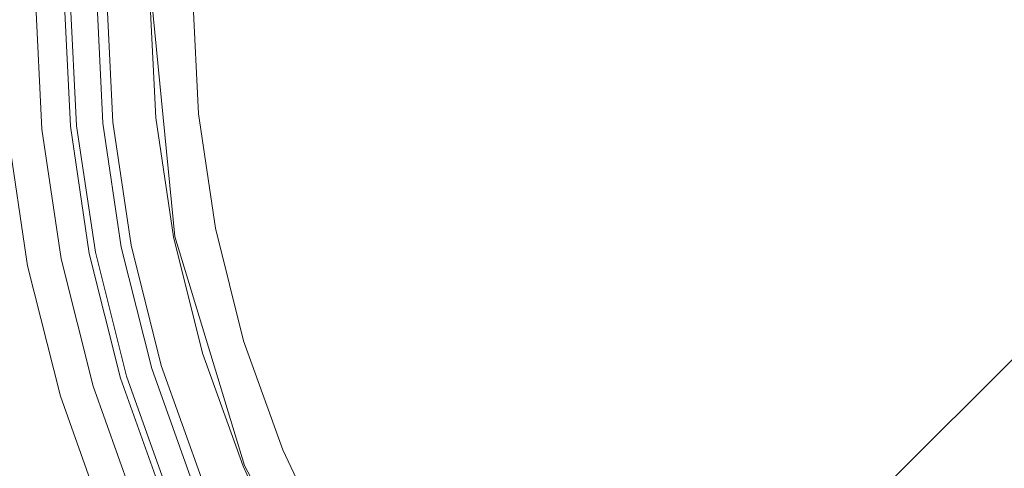
# Model space of a CAD drawing. Extents: x -57 to 58, y -145 to 0.
# Drawn here: x -42 to -11, y -102 to -88 of the extents above; entities that cross this region are included whole.
import ezdxf

# ---------------------------------------------------------------- set-up
doc = ezdxf.new("R2010")
doc.units = 0
doc.header["$LTSCALE"] = 500
doc.header["$MEASUREMENT"] = 0
doc.layers.add('FERRO_CHROM', color=7, linetype='Continuous')
doc.layers.add('FERRO_MROZONE', color=7, linetype='Continuous')

msp = doc.modelspace()

# ---------------------------------------------------------------- linework, layer by layer
at = {"layer": 'FERRO_CHROM', "lineweight": 0}
for points, invisible_edges in [([(-7.372, -50.441, 6.777), (-37.06, -94.872, 6.777), (-31.418, -66.508, 6.777), (-7.372, -50.441, 6.777)], 15), ([(-7.372, -50.441, 6.777), (7.372, -124.56, 6.777), (-37.06, -94.872, 6.777), (-7.372, -50.441, 6.777)], 15), ([(-31.418, -66.508, 6.777), (-37.06, -94.872, 6.777), (-37.06, -80.129, 6.777), (-31.418, -66.508, 6.777)], 15), ([(-37.06, -80.129, 6.777), (-37.06, -94.872, 6.777), (-37.786, -87.501, 6.777), (-37.06, -80.129, 6.777)], 9), ([(-41.17, -91.556, -15.618), (-42.225, -91.66, 9.012), (-42.429, -87.501, 9.012), (-41.369, -87.501, -15.618)], 5), ([(-40.293, -91.469, 9.012), (-40.488, -87.501, 9.012), (-42.429, -87.501, 9.012), (-42.225, -91.66, 9.012)], 15), ([(-39.476, -87.501, -15.618), (-39.286, -91.37, -15.618), (-41.17, -91.556, -15.618), (-41.369, -87.501, -15.618)], 15), ([(-39.286, -91.37, -15.618), (-39.476, -87.501, -15.618), (-40.488, -87.501, 9.012), (-40.293, -91.469, 9.012)], 10), ([(-6.738, -88.841, 8.887), (-6.87, -87.501, 8.887), (-37.786, -87.501, 8.887), (-37.06, -94.872, 8.887)], 11), ([(-37.06, -94.872, 8.887), (-37.786, -87.501, 8.887), (-37.786, -87.501, 6.777), (-37.06, -94.872, 6.777)], 15), ([(-6.347, -90.13, 8.887), (-6.738, -88.841, 8.887), (-37.06, -94.872, 8.887), (-34.909, -101.961, 8.887)], 11), ([(-5.712, -91.318, 8.887), (-6.347, -90.13, 8.887), (-34.909, -101.961, 8.887), (-31.418, -108.493, 8.887)], 11), ([(-39.71, -95.399, 9.012), (-40.293, -91.469, 9.012), (-42.225, -91.66, 9.012), (-41.614, -95.778, 9.012)], 15), ([(-40.574, -95.571, -15.618), (-41.614, -95.778, 9.012), (-42.225, -91.66, 9.012), (-41.17, -91.556, -15.618)], 5), ([(-39.286, -91.37, -15.618), (-38.718, -95.202, -15.618), (-40.574, -95.571, -15.618), (-41.17, -91.556, -15.618)], 15), ([(-38.718, -95.202, -15.618), (-39.286, -91.37, -15.618), (-40.293, -91.469, 9.012), (-39.71, -95.399, 9.012)], 10), ([(-4.858, -92.359, 8.887), (-5.712, -91.318, 8.887), (-31.418, -108.493, 8.887), (-26.718, -114.219, 8.887)], 3), ([(-3.817, -93.213, 8.887), (-4.858, -92.359, 8.887), (-26.718, -114.219, 8.887), (-20.993, -118.918, 8.887)], 11), ([(-2.629, -93.848, 8.887), (-3.817, -93.213, 8.887), (-20.993, -118.918, 8.887), (-14.46, -122.41, 8.887)], 15), ([(-1.34, -94.239, 8.887), (-2.629, -93.848, 8.887), (-14.46, -122.41, 8.887), (-7.372, -124.56, 8.887)], 11), ([(-37.06, -94.872, 6.777), (-31.418, -108.493, 6.777), (-34.909, -101.961, 6.777), (-37.06, -94.872, 6.777)], 11), ([(-37.06, -94.872, 6.777), (-20.993, -118.918, 6.777), (-31.418, -108.493, 6.777), (-37.06, -94.872, 6.777)], 15), ([(-37.06, -94.872, 6.777), (7.372, -124.56, 6.777), (-20.993, -118.918, 6.777), (-37.06, -94.872, 6.777)], 15), ([(-34.909, -101.961, 8.887), (-37.06, -94.872, 8.887), (-37.06, -94.872, 6.777), (-34.909, -101.961, 6.777)], 15), ([(-38.718, -95.202, -15.618), (-37.776, -98.96, -15.618), (-39.588, -99.509, -15.618), (-40.574, -95.571, -15.618)], 15), ([(-37.776, -98.96, -15.618), (-38.718, -95.202, -15.618), (-39.71, -95.399, 9.012), (-38.744, -99.254, 9.012)], 10), ([(-38.744, -99.254, 9.012), (-39.71, -95.399, 9.012), (-41.614, -95.778, 9.012), (-40.602, -99.817, 9.012)], 15), ([(-39.588, -99.509, -15.618), (-40.602, -99.817, 9.012), (-41.614, -95.778, 9.012), (-40.574, -95.571, -15.618)], 5), ([(-37.776, -98.96, -15.618), (-36.471, -102.608, -15.618), (-38.22, -103.332, -15.618), (-39.588, -99.509, -15.618)], 15), ([(-36.471, -102.608, -15.618), (-37.776, -98.96, -15.618), (-38.744, -99.254, 9.012), (-37.406, -102.995, 9.012)], 10), ([(-37.406, -102.995, 9.012), (-38.744, -99.254, 9.012), (-40.602, -99.817, 9.012), (-39.199, -103.738, 9.012)], 15), ([(-38.22, -103.332, -15.618), (-39.199, -103.738, 9.012), (-40.602, -99.817, 9.012), (-39.588, -99.509, -15.618)], 5), ([(-31.418, -108.493, 8.887), (-34.909, -101.961, 8.887), (-34.909, -101.961, 6.777), (-31.418, -108.493, 6.777)], 11)]:
    msp.add_3dface(points, dxfattribs=dict(at, invisible_edges=invisible_edges))
at = {"layer": 'FERRO_MROZONE', "lineweight": 0}
for points, invisible_edges in [([(-3.052, -56.515, -80.114), (-30.985, -90.553, -80.114), (-24.068, -67.749, -80.114), (-3.052, -56.515, -80.114)], 15), ([(-3.052, -56.515, -80.114), (3.052, -118.486, -80.114), (-30.985, -90.553, -80.114), (-3.052, -56.515, -80.114)], 15), ([(-3.038, -118.345, -79.119), (3.038, -56.657, -79.119), (-30.844, -84.463, -79.119), (-3.038, -118.345, -79.119)], 15), ([(-24.068, -67.749, -80.114), (-30.985, -90.553, -80.114), (-29.795, -78.463, -80.114), (-24.068, -67.749, -80.114)], 15), ([(-29.795, -78.463, -80.114), (-30.985, -90.553, -80.114), (-30.985, -84.449, -80.114), (-29.795, -78.463, -80.114)], 15), ([(-30.985, -84.449, -80.114), (-30.985, -90.553, -80.114), (-31.135, -87.501, -80.114), (-30.985, -84.449, -80.114)], 15), ([(-30.844, -90.539, -79.119), (-30.844, -84.463, -79.119), (-30.993, -87.501, -79.119), (-30.844, -90.539, -79.119)], 15), ([(-29.658, -96.498, -79.119), (-30.844, -84.463, -79.119), (-30.844, -90.539, -79.119), (-29.658, -96.498, -79.119)], 15), ([(-23.958, -107.163, -79.119), (-30.844, -84.463, -79.119), (-29.658, -96.498, -79.119), (-23.958, -107.163, -79.119)], 15), ([(-3.038, -118.345, -79.119), (-30.844, -84.463, -79.119), (-23.958, -107.163, -79.119), (-3.038, -118.345, -79.119)], 15), ([(-41.573, -91.595, 10.021), (-41.774, -87.501, 10.021), (-43.505, -87.501, 10.577), (-43.296, -91.765, 10.577)], 15), ([(-42.713, -91.708, 9.459), (-42.919, -87.501, 9.459), (-41.234, -87.501, 8.679), (-41.036, -91.542, 8.679)], 15), ([(-39.913, -91.432, 9.225), (-40.106, -87.501, 9.225), (-41.774, -87.501, 10.021), (-41.573, -91.595, 10.021)], 15), ([(-41.036, -91.542, 8.679), (-41.234, -87.501, 8.679), (-40.294, -87.501, 7.776), (-40.1, -91.45, 7.776)], 11), ([(-40.1, -91.45, 7.776), (-40.294, -87.501, 7.776), (-39.923, -87.501, 6.888), (-39.731, -91.414, 6.888)], 15), ([(-38.979, -91.34, 8.313), (-39.167, -87.501, 8.313), (-40.106, -87.501, 9.225), (-39.913, -91.432, 9.225)], 15), ([(-38.251, -91.268, -75.299), (-39.731, -91.414, 6.888), (-39.923, -87.501, 6.888), (-38.436, -87.501, -75.299)], 15), ([(-38.605, -91.303, 7.421), (-38.792, -87.501, 7.421), (-39.167, -87.501, 8.313), (-38.979, -91.34, 8.313)], 11), ([(-36.819, -91.127, -75.18), (-36.998, -87.501, -75.18), (-38.792, -87.501, 7.421), (-38.605, -91.303, 7.421)], 15), ([(-38.251, -91.268, -75.299), (-38.436, -87.501, -75.299), (-37.833, -87.501, -77.142), (-37.651, -91.209, -77.142)], 11), ([(-37.651, -91.209, -77.142), (-37.833, -87.501, -77.142), (-36.234, -87.501, -78.704), (-36.06, -91.052, -78.704)], 15), ([(-36.819, -91.127, -75.18), (-36.333, -91.079, -76.738), (-36.508, -87.501, -76.738), (-36.998, -87.501, -75.18)], 13), ([(-36.333, -91.079, -76.738), (-35.059, -90.954, -77.984), (-35.228, -87.501, -77.984), (-36.508, -87.501, -76.738)], 15), ([(-36.06, -91.052, -78.704), (-36.234, -87.501, -78.704), (-33.882, -87.501, -79.747), (-33.719, -90.822, -79.747)], 15), ([(-35.059, -90.954, -77.984), (-33.176, -90.768, -78.821), (-33.336, -87.501, -78.821), (-35.228, -87.501, -77.984)], 15), ([(-33.719, -90.822, -79.747), (-33.882, -87.501, -79.747), (-31.135, -87.501, -80.114), (-30.985, -90.553, -80.114)], 15), ([(-33.176, -90.768, -78.821), (-30.844, -90.539, -79.119), (-30.993, -87.501, -79.119), (-33.336, -87.501, -78.821)], 15), ([(-33.231, -94.111, -79.747), (-33.719, -90.822, -79.747), (-30.985, -90.553, -80.114), (-30.537, -93.575, -80.114)], 15), ([(-32.696, -94.004, -78.821), (-30.398, -93.547, -79.119), (-30.844, -90.539, -79.119), (-33.176, -90.768, -78.821)], 15), ([(-30.985, -90.553, -80.114), (-29.795, -96.539, -80.114), (-30.537, -93.575, -80.114), (-30.985, -90.553, -80.114)], 15), ([(-30.985, -90.553, -80.114), (-27.459, -102.178, -80.114), (-29.795, -96.539, -80.114), (-30.985, -90.553, -80.114)], 15), ([(-30.985, -90.553, -80.114), (-19.752, -111.569, -80.114), (-27.459, -102.178, -80.114), (-30.985, -90.553, -80.114)], 15), ([(-30.985, -90.553, -80.114), (3.052, -118.486, -80.114), (-19.752, -111.569, -80.114), (-30.985, -90.553, -80.114)], 15), ([(-29.658, -96.498, -79.119), (-30.844, -90.539, -79.119), (-30.398, -93.547, -79.119), (-29.658, -96.498, -79.119)], 15), ([(-35.807, -94.623, -76.738), (-34.551, -94.373, -77.984), (-35.059, -90.954, -77.984), (-36.333, -91.079, -76.738)], 15), ([(-35.538, -94.57, -78.704), (-36.06, -91.052, -78.704), (-33.719, -90.822, -79.747), (-33.231, -94.111, -79.747)], 15), ([(-34.551, -94.373, -77.984), (-32.696, -94.004, -78.821), (-33.176, -90.768, -78.821), (-35.059, -90.954, -77.984)], 15), ([(-37.697, -94.999, -75.299), (-39.156, -95.289, 6.888), (-39.731, -91.414, 6.888), (-38.251, -91.268, -75.299)], 15), ([(-38.046, -95.069, 7.421), (-38.605, -91.303, 7.421), (-38.979, -91.34, 8.313), (-38.415, -95.142, 8.313)], 11), ([(-36.287, -94.719, -75.18), (-36.819, -91.127, -75.18), (-38.605, -91.303, 7.421), (-38.046, -95.069, 7.421)], 15), ([(-37.697, -94.999, -75.299), (-38.251, -91.268, -75.299), (-37.651, -91.209, -77.142), (-37.106, -94.882, -77.142)], 11), ([(-37.106, -94.882, -77.142), (-37.651, -91.209, -77.142), (-36.06, -91.052, -78.704), (-35.538, -94.57, -78.704)], 15), ([(-36.287, -94.719, -75.18), (-35.807, -94.623, -76.738), (-36.333, -91.079, -76.738), (-36.819, -91.127, -75.18)], 13), ([(-40.971, -95.65, 10.021), (-41.573, -91.595, 10.021), (-43.296, -91.765, 10.577), (-42.669, -95.988, 10.577)], 15), ([(-42.095, -95.874, 9.459), (-42.713, -91.708, 9.459), (-41.036, -91.542, 8.679), (-40.442, -95.545, 8.679)], 15), ([(-39.336, -95.325, 9.225), (-39.913, -91.432, 9.225), (-41.573, -91.595, 10.021), (-40.971, -95.65, 10.021)], 15), ([(-40.442, -95.545, 8.679), (-41.036, -91.542, 8.679), (-40.1, -91.45, 7.776), (-39.519, -95.362, 7.776)], 11), ([(-39.519, -95.362, 7.776), (-40.1, -91.45, 7.776), (-39.731, -91.414, 6.888), (-39.156, -95.289, 6.888)], 15), ([(-38.415, -95.142, 8.313), (-38.979, -91.34, 8.313), (-39.913, -91.432, 9.225), (-39.336, -95.325, 9.225)], 15), ([(-32.423, -97.336, -79.747), (-33.231, -94.111, -79.747), (-30.537, -93.575, -80.114), (-29.795, -96.539, -80.114)], 15), ([(-31.901, -97.178, -78.821), (-29.658, -96.498, -79.119), (-30.398, -93.547, -79.119), (-32.696, -94.004, -78.821)], 15), ([(-33.711, -97.727, -77.984), (-31.901, -97.178, -78.821), (-32.696, -94.004, -78.821), (-34.551, -94.373, -77.984)], 15), ([(-34.674, -98.019, -78.704), (-35.538, -94.57, -78.704), (-33.231, -94.111, -79.747), (-32.423, -97.336, -79.747)], 15), ([(-36.204, -98.483, -77.142), (-37.106, -94.882, -77.142), (-35.538, -94.57, -78.704), (-34.674, -98.019, -78.704)], 15), ([(-35.404, -98.241, -75.18), (-34.936, -98.099, -76.738), (-35.807, -94.623, -76.738), (-36.287, -94.719, -75.18)], 13), ([(-34.936, -98.099, -76.738), (-33.711, -97.727, -77.984), (-34.551, -94.373, -77.984), (-35.807, -94.623, -76.738)], 15), ([(-35.404, -98.241, -75.18), (-36.287, -94.719, -75.18), (-38.046, -95.069, 7.421), (-37.121, -98.761, 7.421)], 15), ([(-36.781, -98.658, -75.299), (-37.697, -94.999, -75.299), (-37.106, -94.882, -77.142), (-36.204, -98.483, -77.142)], 11), ([(-37.481, -98.87, 8.313), (-38.415, -95.142, 8.313), (-39.336, -95.325, 9.225), (-38.379, -99.143, 9.225)], 15), ([(-36.781, -98.658, -75.299), (-38.204, -99.09, 6.888), (-39.156, -95.289, 6.888), (-37.697, -94.999, -75.299)], 15), ([(-37.121, -98.761, 7.421), (-38.046, -95.069, 7.421), (-38.415, -95.142, 8.313), (-37.481, -98.87, 8.313)], 11), ([(-41.071, -99.96, 9.459), (-42.095, -95.874, 9.459), (-40.442, -95.545, 8.679), (-39.459, -99.47, 8.679)], 15), ([(-38.379, -99.143, 9.225), (-39.336, -95.325, 9.225), (-40.971, -95.65, 10.021), (-39.975, -99.627, 10.021)], 15), ([(-39.459, -99.47, 8.679), (-40.442, -95.545, 8.679), (-39.519, -95.362, 7.776), (-38.559, -99.197, 7.776)], 11), ([(-38.559, -99.197, 7.776), (-39.519, -95.362, 7.776), (-39.156, -95.289, 6.888), (-38.204, -99.09, 6.888)], 15), ([(-39.975, -99.627, 10.021), (-40.971, -95.65, 10.021), (-42.669, -95.988, 10.577), (-41.632, -100.13, 10.577)], 15), ([(-42.669, -95.988, 10.577), (-45.879, -96.627, 12.158), (-44.764, -101.08, 12.158), (-41.632, -100.13, 10.577)], 15), ([(-42.752, -100.469, 9.998), (-43.817, -96.216, 9.998), (-42.095, -95.874, 9.459), (-41.071, -99.96, 9.459)], 15), ([(-31.303, -100.467, -79.747), (-32.423, -97.336, -79.747), (-29.795, -96.539, -80.114), (-28.765, -99.416, -80.114)], 15), ([(-30.799, -100.258, -78.821), (-28.634, -99.361, -79.119), (-29.658, -96.498, -79.119), (-31.901, -97.178, -78.821)], 15), ([(-29.795, -96.539, -80.114), (-27.459, -102.178, -80.114), (-28.765, -99.416, -80.114), (-29.795, -96.539, -80.114)], 15), ([(-27.333, -102.111, -79.119), (-29.658, -96.498, -79.119), (-28.634, -99.361, -79.119), (-27.333, -102.111, -79.119)], 15), ([(-23.958, -107.163, -79.119), (-29.658, -96.498, -79.119), (-27.333, -102.111, -79.119), (-23.958, -107.163, -79.119)], 15), ([(-33.476, -101.367, -78.704), (-34.674, -98.019, -78.704), (-32.423, -97.336, -79.747), (-31.303, -100.467, -79.747)], 15), ([(-32.547, -100.982, -77.984), (-30.799, -100.258, -78.821), (-31.901, -97.178, -78.821), (-33.711, -97.727, -77.984)], 15), ([(-33.729, -101.472, -76.738), (-32.547, -100.982, -77.984), (-33.711, -97.727, -77.984), (-34.936, -98.099, -76.738)], 15), ([(-34.181, -101.659, -75.18), (-35.404, -98.241, -75.18), (-37.121, -98.761, 7.421), (-35.839, -102.346, 7.421)], 15), ([(-34.954, -101.979, -77.142), (-36.204, -98.483, -77.142), (-34.674, -98.019, -78.704), (-33.476, -101.367, -78.704)], 15), ([(-34.181, -101.659, -75.18), (-33.729, -101.472, -76.738), (-34.936, -98.099, -76.738), (-35.404, -98.241, -75.18)], 13), ([(-35.51, -102.209, -75.299), (-36.781, -98.658, -75.299), (-36.204, -98.483, -77.142), (-34.954, -101.979, -77.142)], 11), ([(-36.186, -102.489, 8.313), (-37.481, -98.87, 8.313), (-38.379, -99.143, 9.225), (-37.053, -102.849, 9.225)], 15), ([(-35.51, -102.209, -75.299), (-36.884, -102.779, 6.888), (-38.204, -99.09, 6.888), (-36.781, -98.658, -75.299)], 15), ([(-35.839, -102.346, 7.421), (-37.121, -98.761, 7.421), (-37.481, -98.87, 8.313), (-36.186, -102.489, 8.313)], 11), ([(-37.053, -102.849, 9.225), (-38.379, -99.143, 9.225), (-39.975, -99.627, 10.021), (-38.594, -103.487, 10.021)], 15), ([(-38.096, -103.28, 8.679), (-39.459, -99.47, 8.679), (-38.559, -99.197, 7.776), (-37.226, -102.92, 7.776)], 11), ([(-37.226, -102.92, 7.776), (-38.559, -99.197, 7.776), (-38.204, -99.09, 6.888), (-36.884, -102.779, 6.888)], 15), ([(-39.652, -103.925, 9.459), (-41.071, -99.96, 9.459), (-39.459, -99.47, 8.679), (-38.096, -103.28, 8.679)], 15), ([(-29.882, -103.473, -79.747), (-31.303, -100.467, -79.747), (-28.765, -99.416, -80.114), (-27.459, -102.178, -80.114)], 15), ([(-29.4, -103.215, -78.821), (-27.333, -102.111, -79.119), (-28.634, -99.361, -79.119), (-30.799, -100.258, -78.821)], 15), ([(-38.594, -103.487, 10.021), (-39.975, -99.627, 10.021), (-41.632, -100.13, 10.577), (-40.193, -104.149, 10.577)], 15), ([(-41.632, -100.13, 10.577), (-44.764, -101.08, 12.158), (-43.217, -105.402, 12.158), (-40.193, -104.149, 10.577)], 15), ([(-41.275, -104.597, 9.998), (-42.752, -100.469, 9.998), (-41.071, -99.96, 9.459), (-39.652, -103.925, 9.459)], 15), ([(-31.069, -104.107, -77.984), (-29.4, -103.215, -78.821), (-30.799, -100.258, -78.821), (-32.547, -100.982, -77.984)], 15), ([(-42.752, -100.469, 9.998), (-41.275, -104.597, 9.998), (-43.939, -105.701, 11.308), (-45.511, -101.306, 11.308)], 15), ([(-31.956, -104.582, -78.704), (-33.476, -101.367, -78.704), (-31.303, -100.467, -79.747), (-29.882, -103.473, -79.747)], 15), ([(-32.197, -104.711, -76.738), (-31.069, -104.107, -77.984), (-32.547, -100.982, -77.984), (-33.729, -101.472, -76.738)], 15), ([(-33.366, -105.335, -77.142), (-34.954, -101.979, -77.142), (-33.476, -101.367, -78.704), (-31.956, -104.582, -78.704)], 15), ([(-32.629, -104.941, -75.18), (-32.197, -104.711, -76.738), (-33.729, -101.472, -76.738), (-34.181, -101.659, -75.18)], 13), ([(-32.629, -104.941, -75.18), (-34.181, -101.659, -75.18), (-35.839, -102.346, 7.421), (-34.211, -105.787, 7.421)], 15), ([(-33.897, -105.619, -75.299), (-35.51, -102.209, -75.299), (-34.954, -101.979, -77.142), (-33.366, -105.335, -77.142)], 11)]:
    msp.add_3dface(points, dxfattribs=dict(at, invisible_edges=invisible_edges))

doc.saveas('drawing.dxf')
